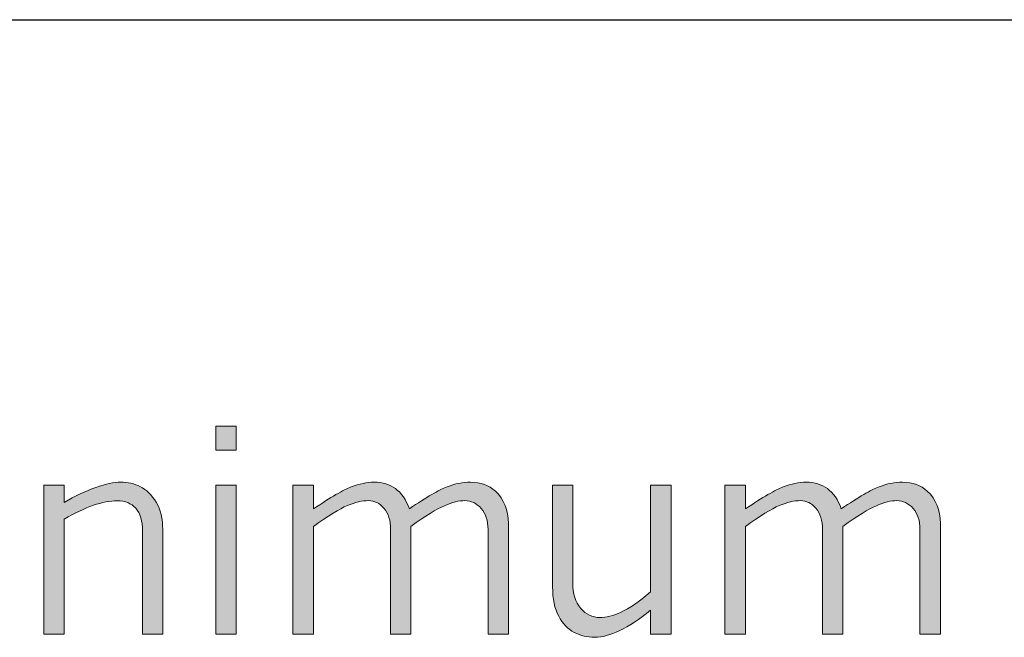
# Model space of a CAD drawing. Units: inches. Extents: x 0 to 11, y 0.2 to 8.3.
# Drawn here: x 2.2 to 2.6, y 2.8 to 3.1 of the extents above; entities that cross this region are included whole.
import ezdxf

# ---------------------------------------------------------------- set-up
doc = ezdxf.new("R2010")
doc.units = ezdxf.units.IN
doc.header["$MEASUREMENT"] = 0

# ---------------------------------------------------------------- blocks, each defined once
blk = doc.blocks.new('block 80')
h = blk.add_hatch(color=7)
h.dxf.hatch_style = 2
h.paths.add_polyline_path([(2.31453, 2.90626), (2.32273, 2.90626), (2.32273, 2.89644), (2.31453, 2.89644)])
h.paths.add_polyline_path([(2.31453, 2.88228), (2.32273, 2.88228), (2.32273, 2.82193), (2.31453, 2.82193)])
h = blk.add_hatch(color=7)
h.dxf.hatch_style = 2
edge = h.paths.add_edge_path()
edge.add_spline(control_points=[(2.25298, 2.87533), (2.2574, 2.87794), (2.26168, 2.87996), (2.26581, 2.88139), (2.26995, 2.88281), (2.27331, 2.88352), (2.27589, 2.88352), (2.27877, 2.88352), (2.28144, 2.88291), (2.28389, 2.8817), (2.28634, 2.88048), (2.28847, 2.87839), (2.29027, 2.87541), (2.29207, 2.87244), (2.29296, 2.86873), (2.29296, 2.86433), (2.29296, 2.86433), (2.29296, 2.82193), (2.29296, 2.82193), (2.29296, 2.82193), (2.28476, 2.82193), (2.28476, 2.82193), (2.28476, 2.82193), (2.28476, 2.8637), (2.28476, 2.8637), (2.28476, 2.86785), (2.28385, 2.87094), (2.28201, 2.87297), (2.28018, 2.87499), (2.27769, 2.876), (2.27454, 2.876), (2.27166, 2.876), (2.26843, 2.87538), (2.26483, 2.87415), (2.26124, 2.87291), (2.25729, 2.87104), (2.25298, 2.86853), (2.25298, 2.86853), (2.25298, 2.82193), (2.25298, 2.82193), (2.25298, 2.82193), (2.24478, 2.82193), (2.24478, 2.82193), (2.24478, 2.82193), (2.24478, 2.88228), (2.24478, 2.88228), (2.24478, 2.88228), (2.25298, 2.88228), (2.25298, 2.88228), (2.25298, 2.88228), (2.25298, 2.87533), (2.25298, 2.87533)], knot_values=[0, 0, 0, 0, 1, 1, 1, 2, 2, 2, 3, 3, 3, 4, 4, 4, 5, 5, 5, 6, 6, 6, 7, 7, 7, 8, 8, 8, 9, 9, 9, 10, 10, 10, 11, 11, 11, 12, 12, 12, 13, 13, 13, 14, 14, 14, 15, 15, 15, 16, 16, 16, 17, 17, 17, 17], degree=3, periodic=1)
h = blk.add_hatch(color=7)
h.dxf.hatch_style = 2
edge = h.paths.add_edge_path()
edge.add_spline(control_points=[(2.35405, 2.87275), (2.36105, 2.87741), (2.36616, 2.88038), (2.36938, 2.88165), (2.3726, 2.88289), (2.37571, 2.88352), (2.3787, 2.88352), (2.38203, 2.88352), (2.38489, 2.88265), (2.3873, 2.88091), (2.38969, 2.87918), (2.39156, 2.87645), (2.39291, 2.87275), (2.39991, 2.87745), (2.40501, 2.88044), (2.40821, 2.88167), (2.41141, 2.88291), (2.41456, 2.88352), (2.41767, 2.88352), (2.42186, 2.88352), (2.42523, 2.88232), (2.42778, 2.87992), (2.43129, 2.87656), (2.43306, 2.87219), (2.43306, 2.86685), (2.43306, 2.86685), (2.43306, 2.82193), (2.43306, 2.82193), (2.43306, 2.82193), (2.4248, 2.82193), (2.4248, 2.82193), (2.4248, 2.82193), (2.4248, 2.86443), (2.4248, 2.86443), (2.4248, 2.86795), (2.42388, 2.87077), (2.42202, 2.87288), (2.42017, 2.875), (2.41797, 2.87606), (2.41543, 2.87606), (2.4131, 2.87606), (2.41034, 2.87537), (2.40715, 2.87401), (2.40394, 2.87264), (2.3994, 2.86985), (2.39353, 2.86561), (2.39353, 2.86561), (2.39353, 2.82193), (2.39353, 2.82193), (2.39353, 2.82193), (2.38533, 2.82193), (2.38533, 2.82193), (2.38533, 2.82193), (2.38533, 2.86443), (2.38533, 2.86443), (2.38533, 2.86803), (2.38443, 2.87086), (2.38263, 2.87294), (2.38084, 2.87501), (2.37876, 2.87606), (2.3764, 2.87606), (2.37382, 2.87606), (2.37094, 2.87539), (2.36778, 2.87406), (2.36462, 2.87273), (2.36004, 2.86991), (2.35405, 2.86561), (2.35405, 2.86561), (2.35405, 2.82193), (2.35405, 2.82193), (2.35405, 2.82193), (2.34574, 2.82193), (2.34574, 2.82193), (2.34574, 2.82193), (2.34574, 2.88228), (2.34574, 2.88228), (2.34574, 2.88228), (2.35405, 2.88228), (2.35405, 2.88228), (2.35405, 2.88228), (2.35405, 2.87275), (2.35405, 2.87275)], knot_values=[0, 0, 0, 0, 1, 1, 1, 2, 2, 2, 3, 3, 3, 4, 4, 4, 5, 5, 5, 6, 6, 6, 7, 7, 7, 8, 8, 8, 9, 9, 9, 10, 10, 10, 11, 11, 11, 12, 12, 12, 13, 13, 13, 14, 14, 14, 15, 15, 15, 16, 16, 16, 17, 17, 17, 18, 18, 18, 19, 19, 19, 20, 20, 20, 21, 21, 21, 22, 22, 22, 23, 23, 23, 24, 24, 24, 25, 25, 25, 26, 26, 26, 27, 27, 27, 27], degree=3, periodic=1)
h = blk.add_hatch(color=7)
h.dxf.hatch_style = 2
edge = h.paths.add_edge_path()
edge.add_spline(control_points=[(2.45097, 2.88228), (2.45097, 2.88228), (2.45917, 2.88228), (2.45917, 2.88228), (2.45917, 2.88228), (2.45917, 2.84271), (2.45917, 2.84271), (2.45917, 2.83832), (2.46025, 2.83489), (2.4624, 2.83242), (2.46455, 2.82996), (2.4671, 2.82872), (2.47006, 2.82872), (2.47272, 2.82872), (2.47562, 2.82944), (2.47877, 2.83088), (2.48191, 2.83233), (2.48589, 2.83504), (2.49072, 2.83906), (2.49072, 2.83906), (2.49072, 2.88228), (2.49072, 2.88228), (2.49072, 2.88228), (2.49898, 2.88228), (2.49898, 2.88228), (2.49898, 2.88228), (2.49898, 2.82193), (2.49898, 2.82193), (2.49898, 2.82193), (2.49072, 2.82193), (2.49072, 2.82193), (2.49072, 2.82193), (2.49072, 2.83164), (2.49072, 2.83164), (2.48616, 2.828), (2.48198, 2.82528), (2.4782, 2.82345), (2.47442, 2.82161), (2.47102, 2.82069), (2.46798, 2.82069), (2.46506, 2.82069), (2.46232, 2.82136), (2.45976, 2.82269), (2.45719, 2.82402), (2.45508, 2.8262), (2.45344, 2.82925), (2.4518, 2.8323), (2.45097, 2.83628), (2.45097, 2.84119), (2.45097, 2.84119), (2.45097, 2.88228), (2.45097, 2.88228)], knot_values=[0, 0, 0, 0, 1, 1, 1, 2, 2, 2, 3, 3, 3, 4, 4, 4, 5, 5, 5, 6, 6, 6, 7, 7, 7, 8, 8, 8, 9, 9, 9, 10, 10, 10, 11, 11, 11, 12, 12, 12, 13, 13, 13, 14, 14, 14, 15, 15, 15, 16, 16, 16, 17, 17, 17, 17], degree=3, periodic=1)
h = blk.add_hatch(color=7)
h.dxf.hatch_style = 2
edge = h.paths.add_edge_path()
edge.add_spline(control_points=[(2.52913, 2.87275), (2.53613, 2.87741), (2.54124, 2.88038), (2.54446, 2.88165), (2.54768, 2.88289), (2.55078, 2.88352), (2.55378, 2.88352), (2.55711, 2.88352), (2.55997, 2.88265), (2.56237, 2.88091), (2.56477, 2.87918), (2.56664, 2.87645), (2.56799, 2.87275), (2.57499, 2.87745), (2.58008, 2.88044), (2.58329, 2.88167), (2.58649, 2.88291), (2.58964, 2.88352), (2.59275, 2.88352), (2.59694, 2.88352), (2.60031, 2.88232), (2.60285, 2.87992), (2.60637, 2.87656), (2.60813, 2.87219), (2.60813, 2.86685), (2.60813, 2.86685), (2.60813, 2.82193), (2.60813, 2.82193), (2.60813, 2.82193), (2.59987, 2.82193), (2.59987, 2.82193), (2.59987, 2.82193), (2.59987, 2.86443), (2.59987, 2.86443), (2.59987, 2.86795), (2.59895, 2.87077), (2.5971, 2.87288), (2.59524, 2.875), (2.59304, 2.87606), (2.5905, 2.87606), (2.58818, 2.87606), (2.58542, 2.87537), (2.58222, 2.87401), (2.57902, 2.87264), (2.57448, 2.86985), (2.5686, 2.86561), (2.5686, 2.86561), (2.5686, 2.82193), (2.5686, 2.82193), (2.5686, 2.82193), (2.5604, 2.82193), (2.5604, 2.82193), (2.5604, 2.82193), (2.5604, 2.86443), (2.5604, 2.86443), (2.5604, 2.86803), (2.5595, 2.87086), (2.55771, 2.87294), (2.55591, 2.87501), (2.55383, 2.87606), (2.55147, 2.87606), (2.5489, 2.87606), (2.54602, 2.87539), (2.54286, 2.87406), (2.53969, 2.87273), (2.53512, 2.86991), (2.52913, 2.86561), (2.52913, 2.86561), (2.52913, 2.82193), (2.52913, 2.82193), (2.52913, 2.82193), (2.52082, 2.82193), (2.52082, 2.82193), (2.52082, 2.82193), (2.52082, 2.88228), (2.52082, 2.88228), (2.52082, 2.88228), (2.52913, 2.88228), (2.52913, 2.88228), (2.52913, 2.88228), (2.52913, 2.87275), (2.52913, 2.87275)], knot_values=[0, 0, 0, 0, 1, 1, 1, 2, 2, 2, 3, 3, 3, 4, 4, 4, 5, 5, 5, 6, 6, 6, 7, 7, 7, 8, 8, 8, 9, 9, 9, 10, 10, 10, 11, 11, 11, 12, 12, 12, 13, 13, 13, 14, 14, 14, 15, 15, 15, 16, 16, 16, 17, 17, 17, 18, 18, 18, 19, 19, 19, 20, 20, 20, 21, 21, 21, 22, 22, 22, 23, 23, 23, 24, 24, 24, 25, 25, 25, 26, 26, 26, 27, 27, 27, 27], degree=3, periodic=1)
at = {"lineweight": 0}
for points in [[(2.31453, 2.90626), (2.32273, 2.90626), (2.32273, 2.89644), (2.31453, 2.89644), (2.31453, 2.90626)], [(2.31453, 2.88228), (2.32273, 2.88228), (2.32273, 2.82193), (2.31453, 2.82193), (2.31453, 2.88228)]]:
    blk.add_lwpolyline(points, dxfattribs=at)
for points, knots in [([(2.25298, 2.87533), (2.2574, 2.87794), (2.26168, 2.87996), (2.26581, 2.88139), (2.26995, 2.88281), (2.27331, 2.88352), (2.27589, 2.88352), (2.27877, 2.88352), (2.28144, 2.88291), (2.28389, 2.8817), (2.28634, 2.88048), (2.28847, 2.87839), (2.29027, 2.87541), (2.29207, 2.87244), (2.29296, 2.86873), (2.29296, 2.86433), (2.29296, 2.86433), (2.29296, 2.82193), (2.29296, 2.82193), (2.29296, 2.82193), (2.28476, 2.82193), (2.28476, 2.82193), (2.28476, 2.82193), (2.28476, 2.8637), (2.28476, 2.8637), (2.28476, 2.86785), (2.28385, 2.87094), (2.28201, 2.87297), (2.28018, 2.87499), (2.27769, 2.876), (2.27454, 2.876), (2.27166, 2.876), (2.26843, 2.87538), (2.26483, 2.87415), (2.26124, 2.87291), (2.25729, 2.87104), (2.25298, 2.86853), (2.25298, 2.86853), (2.25298, 2.82193), (2.25298, 2.82193), (2.25298, 2.82193), (2.24478, 2.82193), (2.24478, 2.82193), (2.24478, 2.82193), (2.24478, 2.88228), (2.24478, 2.88228), (2.24478, 2.88228), (2.25298, 2.88228), (2.25298, 2.88228), (2.25298, 2.88228), (2.25298, 2.87533), (2.25298, 2.87533)], [0, 0, 0, 0, 1, 1, 1, 2, 2, 2, 3, 3, 3, 4, 4, 4, 5, 5, 5, 6, 6, 6, 7, 7, 7, 8, 8, 8, 9, 9, 9, 10, 10, 10, 11, 11, 11, 12, 12, 12, 13, 13, 13, 14, 14, 14, 15, 15, 15, 16, 16, 16, 17, 17, 17, 17]), ([(2.35405, 2.87275), (2.36105, 2.87741), (2.36616, 2.88038), (2.36938, 2.88165), (2.3726, 2.88289), (2.37571, 2.88352), (2.3787, 2.88352), (2.38203, 2.88352), (2.38489, 2.88265), (2.3873, 2.88091), (2.38969, 2.87918), (2.39156, 2.87645), (2.39291, 2.87275), (2.39991, 2.87745), (2.40501, 2.88044), (2.40821, 2.88167), (2.41141, 2.88291), (2.41456, 2.88352), (2.41767, 2.88352), (2.42186, 2.88352), (2.42523, 2.88232), (2.42778, 2.87992), (2.43129, 2.87656), (2.43306, 2.87219), (2.43306, 2.86685), (2.43306, 2.86685), (2.43306, 2.82193), (2.43306, 2.82193), (2.43306, 2.82193), (2.4248, 2.82193), (2.4248, 2.82193), (2.4248, 2.82193), (2.4248, 2.86443), (2.4248, 2.86443), (2.4248, 2.86795), (2.42388, 2.87077), (2.42202, 2.87288), (2.42017, 2.875), (2.41797, 2.87606), (2.41543, 2.87606), (2.4131, 2.87606), (2.41034, 2.87537), (2.40715, 2.87401), (2.40394, 2.87264), (2.3994, 2.86985), (2.39353, 2.86561), (2.39353, 2.86561), (2.39353, 2.82193), (2.39353, 2.82193), (2.39353, 2.82193), (2.38533, 2.82193), (2.38533, 2.82193), (2.38533, 2.82193), (2.38533, 2.86443), (2.38533, 2.86443), (2.38533, 2.86803), (2.38443, 2.87086), (2.38263, 2.87294), (2.38084, 2.87501), (2.37876, 2.87606), (2.3764, 2.87606), (2.37382, 2.87606), (2.37094, 2.87539), (2.36778, 2.87406), (2.36462, 2.87273), (2.36004, 2.86991), (2.35405, 2.86561), (2.35405, 2.86561), (2.35405, 2.82193), (2.35405, 2.82193), (2.35405, 2.82193), (2.34574, 2.82193), (2.34574, 2.82193), (2.34574, 2.82193), (2.34574, 2.88228), (2.34574, 2.88228), (2.34574, 2.88228), (2.35405, 2.88228), (2.35405, 2.88228), (2.35405, 2.88228), (2.35405, 2.87275), (2.35405, 2.87275)], [0, 0, 0, 0, 1, 1, 1, 2, 2, 2, 3, 3, 3, 4, 4, 4, 5, 5, 5, 6, 6, 6, 7, 7, 7, 8, 8, 8, 9, 9, 9, 10, 10, 10, 11, 11, 11, 12, 12, 12, 13, 13, 13, 14, 14, 14, 15, 15, 15, 16, 16, 16, 17, 17, 17, 18, 18, 18, 19, 19, 19, 20, 20, 20, 21, 21, 21, 22, 22, 22, 23, 23, 23, 24, 24, 24, 25, 25, 25, 26, 26, 26, 27, 27, 27, 27]), ([(2.45097, 2.88228), (2.45097, 2.88228), (2.45917, 2.88228), (2.45917, 2.88228), (2.45917, 2.88228), (2.45917, 2.84271), (2.45917, 2.84271), (2.45917, 2.83832), (2.46025, 2.83489), (2.4624, 2.83242), (2.46455, 2.82996), (2.4671, 2.82872), (2.47006, 2.82872), (2.47272, 2.82872), (2.47562, 2.82944), (2.47877, 2.83088), (2.48191, 2.83233), (2.48589, 2.83504), (2.49072, 2.83906), (2.49072, 2.83906), (2.49072, 2.88228), (2.49072, 2.88228), (2.49072, 2.88228), (2.49898, 2.88228), (2.49898, 2.88228), (2.49898, 2.88228), (2.49898, 2.82193), (2.49898, 2.82193), (2.49898, 2.82193), (2.49072, 2.82193), (2.49072, 2.82193), (2.49072, 2.82193), (2.49072, 2.83164), (2.49072, 2.83164), (2.48616, 2.828), (2.48198, 2.82528), (2.4782, 2.82345), (2.47442, 2.82161), (2.47102, 2.82069), (2.46798, 2.82069), (2.46506, 2.82069), (2.46232, 2.82136), (2.45976, 2.82269), (2.45719, 2.82402), (2.45508, 2.8262), (2.45344, 2.82925), (2.4518, 2.8323), (2.45097, 2.83628), (2.45097, 2.84119), (2.45097, 2.84119), (2.45097, 2.88228), (2.45097, 2.88228)], [0, 0, 0, 0, 1, 1, 1, 2, 2, 2, 3, 3, 3, 4, 4, 4, 5, 5, 5, 6, 6, 6, 7, 7, 7, 8, 8, 8, 9, 9, 9, 10, 10, 10, 11, 11, 11, 12, 12, 12, 13, 13, 13, 14, 14, 14, 15, 15, 15, 16, 16, 16, 17, 17, 17, 17]), ([(2.52913, 2.87275), (2.53613, 2.87741), (2.54124, 2.88038), (2.54446, 2.88165), (2.54768, 2.88289), (2.55078, 2.88352), (2.55378, 2.88352), (2.55711, 2.88352), (2.55997, 2.88265), (2.56237, 2.88091), (2.56477, 2.87918), (2.56664, 2.87645), (2.56799, 2.87275), (2.57499, 2.87745), (2.58008, 2.88044), (2.58329, 2.88167), (2.58649, 2.88291), (2.58964, 2.88352), (2.59275, 2.88352), (2.59694, 2.88352), (2.60031, 2.88232), (2.60285, 2.87992), (2.60637, 2.87656), (2.60813, 2.87219), (2.60813, 2.86685), (2.60813, 2.86685), (2.60813, 2.82193), (2.60813, 2.82193), (2.60813, 2.82193), (2.59987, 2.82193), (2.59987, 2.82193), (2.59987, 2.82193), (2.59987, 2.86443), (2.59987, 2.86443), (2.59987, 2.86795), (2.59895, 2.87077), (2.5971, 2.87288), (2.59524, 2.875), (2.59304, 2.87606), (2.5905, 2.87606), (2.58818, 2.87606), (2.58542, 2.87537), (2.58222, 2.87401), (2.57902, 2.87264), (2.57448, 2.86985), (2.5686, 2.86561), (2.5686, 2.86561), (2.5686, 2.82193), (2.5686, 2.82193), (2.5686, 2.82193), (2.5604, 2.82193), (2.5604, 2.82193), (2.5604, 2.82193), (2.5604, 2.86443), (2.5604, 2.86443), (2.5604, 2.86803), (2.5595, 2.87086), (2.55771, 2.87294), (2.55591, 2.87501), (2.55383, 2.87606), (2.55147, 2.87606), (2.5489, 2.87606), (2.54602, 2.87539), (2.54286, 2.87406), (2.53969, 2.87273), (2.53512, 2.86991), (2.52913, 2.86561), (2.52913, 2.86561), (2.52913, 2.82193), (2.52913, 2.82193), (2.52913, 2.82193), (2.52082, 2.82193), (2.52082, 2.82193), (2.52082, 2.82193), (2.52082, 2.88228), (2.52082, 2.88228), (2.52082, 2.88228), (2.52913, 2.88228), (2.52913, 2.88228), (2.52913, 2.88228), (2.52913, 2.87275), (2.52913, 2.87275)], [0, 0, 0, 0, 1, 1, 1, 2, 2, 2, 3, 3, 3, 4, 4, 4, 5, 5, 5, 6, 6, 6, 7, 7, 7, 8, 8, 8, 9, 9, 9, 10, 10, 10, 11, 11, 11, 12, 12, 12, 13, 13, 13, 14, 14, 14, 15, 15, 15, 16, 16, 16, 17, 17, 17, 18, 18, 18, 19, 19, 19, 20, 20, 20, 21, 21, 21, 22, 22, 22, 23, 23, 23, 24, 24, 24, 25, 25, 25, 26, 26, 26, 27, 27, 27, 27])]:
    blk.add_open_spline(points, degree=3, knots=knots, dxfattribs=at)

msp = doc.modelspace()

# ---------------------------------------------------------------- linework, layer by layer
at = {"color": 7, "lineweight": 25}
msp.add_lwpolyline([(0.27007, 3.07087), (10.83599, 3.07087)], dxfattribs=at)

# ---------------------------------------------------------------- block references
msp.add_blockref('block 80', (0, 0))

doc.saveas('drawing.dxf')
